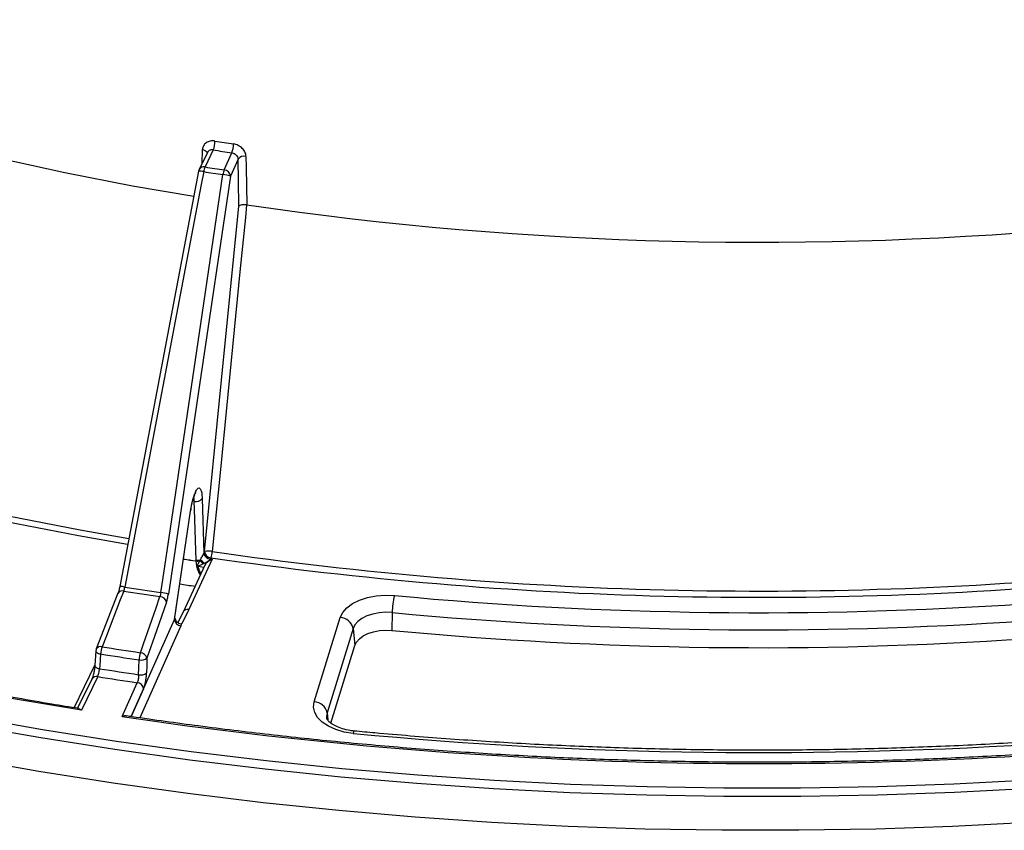
# Model space of a CAD drawing. Units: millimetres. Extents: x 8 to 1020, y -43 to 291.
# Drawn here: x 304 to 334, y 88 to 113 of the extents above; entities that cross this region are included whole.
import ezdxf

# ---------------------------------------------------------------- set-up
doc = ezdxf.new("R2010")
doc.units = ezdxf.units.MM

msp = doc.modelspace()

# ---------------------------------------------------------------- linework, layer by layer
at = {"color": 7, "linetype": 'Continuous', "lineweight": 25}
for p, q in [((309.646701, 109.2732636), (309.3936915, 108.751018)), ((309.8282422, 109.352575), (309.5736815, 108.8271274)), ((310.1651578, 108.7356356), (310.399802, 109.2641639)), ((310.5914935, 109.0705021), (310.3588666, 108.5465176)), ((309.3772102, 108.7010751), (306.9482018, 95.8937734)), ((309.4853628, 98.6083736), (309.5392542, 96.9228803)), ((308.6299252, 94.8748857), (309.1265054, 98.2168898)), ((308.6444422, 94.9411815), (309.1306314, 98.2133014)), ((309.542957, 96.9314598), (309.560067, 96.9699995)), ((309.7537758, 96.7808815), (309.7366658, 96.7423418)), ((309.5658082, 96.5493581), (308.8960334, 95.1063503)), ((309.7958282, 96.7331903), (309.0768085, 95.1840859)), ((309.7366658, 96.7423418), (309.7958282, 96.7331903)), ((306.8921448, 95.6860057), (306.2233054, 93.9679958)), ((306.8921661, 95.686066), (306.8932727, 95.6887731)), ((308.8964408, 95.1071944), (308.739896, 94.782846)), ((309.0768085, 95.1840859), (308.8620694, 94.7391636)), ((315.3434408, 95.0915011), (315.3344657, 94.5414671)), ((312.9406789, 92.341377), (313.7414051, 94.9355556)), ((314.1337038, 94.5970518), (313.3329776, 92.0028733)), ((314.1337038, 94.5970518), (314.1883857, 94.073036)), ((313.4510656, 91.6842793), (314.1883857, 94.073036)), ((306.2102792, 93.9096761), (306.1783289, 93.4566416)), ((306.0860764, 93.0415886), (305.648598, 92.1385742)), ((306.2660664, 93.1176981), (305.7632589, 92.0798358)), ((307.0222564, 91.8850893), (307.4857249, 92.9290367))]:
    msp.add_line(p, q, dxfattribs=at)
at = {"color": 8, "linetype": 'Continuous', "lineweight": 25}
for p, q in [((309.4836943, 108.9367958), (309.4947464, 109.3609599)), ((309.5347106, 96.4823593), (309.359032, 96.5095339)), ((307.3014545, 91.8825495), (308.6299252, 94.8748857)), ((308.823634, 94.6857677), (307.5628678, 91.8459337)), ((308.6299252, 94.8748857), (308.6406736, 94.9417365)), ((305.5428822, 92.1557994), (306.1792207, 93.4692878)), ((307.6794337, 92.7399187), (307.298963, 91.8829212)), ((313.3329776, 92.0028733), (313.3561999, 91.7803338))]:
    msp.add_line(p, q, dxfattribs=at)
at = {"color": 7, "linetype": 'Continuous', "lineweight": 25, "flags": 128}
for points in [[(309.226373, 107.9131314), (307.3430505, 108.2402909), (305.2531197, 108.6467649), (303.188747, 109.0946552), (301.1523945, 109.5834275), (299.1464908, 110.1124989), (297.1734279, 110.6812386), (295.235559, 111.2889682), (293.3351952, 111.934963), (291.4746028, 112.6184526), (289.6560007, 113.3386218), (287.8815577, 114.0946117), (286.1533901, 114.8855209)], [(310.6135952, 107.6139164), (310.601595, 108.4047401), (310.5914935, 109.0705021)], [(310.834856, 109.1536667), (310.8398634, 108.8222491), (310.8574414, 107.6589449)], [(309.5333311, 108.6834686), (309.4589142, 108.2911941), (309.1612487, 106.7220952), (307.9706209, 100.4456885), (307.1038367, 95.8762558)], [(308.2117896, 95.7048734), (308.2704268, 96.0995899), (308.5049756, 97.6784555), (309.4431692, 103.9939133), (310.1262022, 108.5917611)], [(310.3588666, 108.5465176), (309.4024712, 102.1101977), (308.4439961, 95.659699)], [(309.560067, 96.9699995), (310.0833876, 102.2572625), (310.6135952, 107.6139164)], [(310.8559811, 107.6591476), (310.8170313, 107.2658162), (310.6612289, 105.69244), (310.0380511, 99.3989431), (309.7975539, 96.9700278)], [(305.7632589, 92.0798358), (303.3645914, 92.4871162), (300.9896395, 92.938343), (298.6408186, 93.4330575), (296.3205175, 93.9707564), (294.0310959, 94.5508931), (291.774882, 95.1728773), (289.5541705, 95.8360767), (287.3712198, 96.5398167), (285.22825, 97.2833817), (283.1274404, 98.0660154), (281.0709275, 98.8869219), (279.0608029, 99.7452664), (277.0991107, 100.6401758)], [(309.2993028, 96.7079779), (309.2898722, 97.0023533), (309.2489226, 98.2806653), (309.2413582, 98.5168097)], [(309.130624, 98.2133004), (309.1306298, 98.213548), (309.1265054, 98.2168898)], [(306.9481435, 95.8937863), (306.9481358, 95.8935999), (306.9520637, 95.8904767)], [(307.0692674, 95.7549558), (306.9619999, 95.4794269), (306.5329299, 94.3773113), (306.4004213, 94.0369474)], [(307.5825741, 93.8540876), (307.6791964, 94.1312631), (308.0656856, 95.2399653), (308.1850441, 95.5823632)], [(313.7414051, 94.9355556), (313.8177453, 95.0925712), (313.9452388, 95.2381014), (314.1190729, 95.3666529), (314.3326859, 95.4733732), (314.5780144, 95.5542336), (314.8457976, 95.606182), (315.1259275, 95.6272574), (315.4078296, 95.6166643)], [(308.3874782, 95.4151322), (308.0778965, 94.5270611), (307.7850015, 93.6868575)], [(315.3434408, 95.0915011), (315.1387946, 95.0991912), (314.9354349, 95.0838915), (314.7410383, 95.0461797), (314.5629427, 94.9874792), (314.4078708, 94.9100059), (314.2816763, 94.8166843), (314.1891228, 94.7110369), (314.1337038, 94.5970518)], [(308.8620694, 94.7391636), (308.8594614, 94.7395448), (308.8568535, 94.7399261), (308.8542457, 94.7403075), (308.8516378, 94.7406888), (308.84903, 94.7410703), (308.8464222, 94.7414518), (308.8438144, 94.7418334), (308.8412066, 94.742215)], [(314.1883857, 94.073036), (314.2408885, 94.1810231), (314.3285719, 94.2811113), (314.448126, 94.3695223), (314.5950379, 94.4429189), (314.763762, 94.4985305), (314.9479294, 94.5342579), (315.1405881, 94.5487525), (315.3344657, 94.5414671)], [(306.3571737, 93.814213), (306.3318247, 93.45506), (306.3251986, 93.3611783)], [(307.528515, 93.1750447), (307.5346492, 93.3848183), (307.5347219, 93.3873065), (307.541847, 93.6309633)], [(307.7850015, 93.6868575), (307.7778645, 93.4432025), (307.7716471, 93.2309423)], [(314.1359887, 91.3658854), (313.8583839, 91.4088854), (313.6008549, 91.4825692), (313.3734648, 91.5840575), (313.1850989, 91.7093847), (313.0431178, 91.8536535), (312.9530694, 92.0112266), (312.9184725, 92.1759466), (312.9406789, 92.341377)], [(334.9676861, 88.6213806), (332.6061251, 88.4998451), (330.2393625, 88.418762), (327.8694772, 88.3782027), (325.4985507, 88.3782027), (323.1286653, 88.418762), (320.7619028, 88.4998451), (318.4003418, 88.6213806), (316.0460565, 88.7832619), (313.7011149, 88.9853467), (311.3675765, 89.2274577), (309.0474909, 89.509382), (306.742896, 89.8308721), (304.4558159, 90.1916456), (302.1882594, 90.5913857)]]:
    msp.add_lwpolyline(points, dxfattribs=at)
at = {"color": 8, "linetype": 'Continuous', "lineweight": 25, "flags": 128}
for points in [[(309.4947464, 109.3609599), (309.5312734, 109.3522528), (309.5643283, 109.3397187), (309.5926414, 109.3238391), (309.6151248, 109.3052241), (309.6309149, 109.2845889), (309.6394051, 109.262726), (309.6400141, 109.2594608)], [(283.2006159, 104.6962591), (285.0411038, 103.8590876), (286.9299189, 103.0585919), (288.8648692, 102.2957009), (290.8437091, 101.5712998), (292.8641423, 100.8862295), (294.9238239, 100.2412849), (297.0203636, 99.6372145), (299.1513285, 99.0747193), (301.3142454, 98.5544521), (303.5066043, 98.0770168), (305.7258609, 97.6429673), (307.228368, 97.3763662)], [(307.1895028, 97.1863037), (305.6715269, 97.4555656), (303.4465169, 97.8907404), (301.2484743, 98.3694135), (299.07995, 98.8910294), (296.9434606, 99.4549829), (294.8414856, 100.0606193), (292.7764643, 100.7072359), (290.7507932, 101.3940823), (288.7668231, 102.1203614), (286.8268564, 102.8852302), (284.9331446, 103.6878012), (283.0878852, 104.527143)], [(306.2101751, 93.9095149), (306.21168, 93.895719), (306.220402, 93.8785396), (306.2363959, 93.8620096), (306.2590473, 93.8467641), (306.2874858, 93.8333889), (306.3206189, 93.8223978), (306.3571737, 93.814213)], [(306.1782334, 93.456631), (306.1797264, 93.4426831), (306.1884464, 93.4255048), (306.2044374, 93.4089757), (306.227085, 93.3937308), (306.2555193, 93.3803556), (306.288648, 93.3693641), (306.3251986, 93.3611783)], [(313.3329776, 92.0028733), (313.3168569, 91.8827794), (313.3189555, 91.855372)], [(335.0272134, 89.6654855), (332.6654875, 89.5427848), (330.2984951, 89.4605888), (327.9283204, 89.41897), (325.5570502, 89.4179648), (323.1867722, 89.4575743), (320.8195733, 89.5377636), (318.4575378, 89.658462), (316.1027453, 89.8195634), (313.757269, 90.0209257), (311.4231741, 90.2623719), (309.1025156, 90.5436892), (306.7973368, 90.86463), (304.5096671, 91.2249117), (302.2415208, 91.6242171)], [(302.302543, 91.8857902), (304.5650267, 91.4874817), (306.846985, 91.1280995), (309.1464089, 90.8079599), (311.4612737, 90.5273449), (313.7895414, 90.2865016), (316.1291621, 90.085642), (318.4780757, 89.9249428), (320.8342143, 89.8045457), (323.1955033, 89.7245567), (325.5598637, 89.685046), (327.925214, 89.6860486), (330.2894714, 89.7275636), (332.6505544, 89.8095544), (335.0063841, 89.9319488)], [(314.1738633, 91.4374718), (314.1702965, 91.436952), (314.1595358, 91.4262591), (314.1479676, 91.4022963), (314.1359887, 91.3658854)]]:
    msp.add_lwpolyline(points, dxfattribs=at)
at = {"color": 7, "linetype": 'Continuous', "lineweight": 25}
for centre, radius, start, end in [((309.1304175, 109.628743), 0.7504853, 338.40853731, 359.66844254), ((325.9463017, 211.5982992), 103.2316499, 261.046961837, 261.366960297), ((309.6749557, 109.5404608), 0.7757204, 339.13415366, 359.69010962), ((325.9439903, 211.6459813), 103.555098, 261.046961837, 261.366960297), ((310.7789552, 108.9195927), 0.2406565, 76.56839029, 141.16543031), ((309.5736815, 108.6638192), 0.2, 154.15145765, 169.26055204), ((310.1273698, 108.5941133), 0.6007215, 157.17670244, 171.44569645), ((325.9312971, 212.7308223), 105.3315959, 261.043795177, 261.370126957), ((325.933068, 212.6296891), 105.0837825, 261.043795177, 261.370126957), ((310.7397127, 108.5028579), 0.6199184, 157.94494178, 171.75471606), ((310.1437508, 108.5199445), 0.2167508, 7.04203727, 84.33206332), ((309.9863633, 107.2517806), 1.3472574, 73.94916771, 84.04223751), ((326.6969815, 216.0047527), 109.4975118, 261.682604569, 275.456688993), ((309.2948769, 98.7450906), 0.2344705, 256.80575419, 324.33195112), ((309.7547943, 96.9550579), 0.2179288, 188.4908773, 264.76107812), ((309.7580727, 96.9580329), 0.2167508, 187.04203727, 264.33206332), ((309.6788831, 96.3598617), 0.621599, 78.99398037, 101.01966894), ((309.7751827, 96.9965726), 0.2167508, 187.04203727, 264.33206332), ((309.075989, 97.0373954), 0.7247029, 339.2704406, 354.66613941), ((326.6975994, 213.8256013), 118.264786, 261.762874926, 275.349464722), ((326.6975642, 213.7120939), 117.9589774, 261.762874926, 275.349464722), ((309.3427979, 97.0299171), 0.3248641, 262.30571804, 285.55278897), ((309.3393722, 97.0113568), 0.3295459, 263.19384423, 283.50846), ((309.7839457, 96.6894444), 0.4836573, 180.62919273, 180.95647244), ((309.3385339, 97.0019492), 0.3228437, 263.20855561, 283.37797853), ((309.3516797, 96.2003584), 0.3092629, 88.63775512, 91.9435561), ((308.9431076, 96.0634825), 0.7815824, 42.33355062, 53.02240651), ((308.9108076, 96.0134103), 0.8453421, 43.23713342, 53.2708141), ((308.670322, 95.7637962), 1.2187951, 43.62994405, 51.44816028), ((325.8343853, 213.2985063), 118.9067633, 260.936849287, 261.477072847), ((325.9186472, 206.7927036), 112.1335086, 261.217256844, 261.45938201), ((325.8330178, 213.3659547), 119.0983854, 260.935379561, 261.478542574), ((308.1705054, 95.3586248), 0.2242103, 14.59758844, 86.28210732), ((308.0719337, 94.3665999), 1.3455614, 73.94792793, 84.03397607), ((317.7449515, 95.0635872), 2.401673, 166.6859569, 179.33405427), ((326.6877498, 215.4502111), 120.3632648, 264.622598503, 273.8762817), ((326.6877711, 215.6093169), 121.0505586, 264.622598503, 273.8762817), ((308.8450409, 94.9014589), 0.2167508, 187.04203727, 264.33206332), ((313.7198663, 94.5140206), 0.4220849, 11.34504002, 87.07494542), ((326.6877741, 215.1546621), 121.1463595, 264.622598503, 273.8762817), ((306.4096795, 93.8954438), 0.2, 158.72850644, 175.96558609), ((307.1541953, 93.7750238), 0.7979845, 160.83852873, 177.18505415), ((325.8027646, 215.6051457), 123.3335408, 260.928511677, 261.485410458), ((325.8046396, 215.5687563), 123.071135, 260.928511677, 261.485410458), ((308.3867583, 93.5920199), 0.8458083, 161.95024173, 177.36101119), ((307.5680304, 93.6303514), 0.2242084, 14.59738129, 86.28079706), ((307.6083629, 93.8984418), 0.2756249, 256.03509853, 309.85642577), ((325.8017575, 215.2906093), 123.4751898, 260.924454181, 261.489467953), ((307.5950147, 93.4425101), 0.2756083, 256.03769316, 309.85762746), ((325.7994853, 215.3606298), 123.793735, 260.921354279, 261.492567855), ((307.4643179, 92.7133456), 0.2167508, 7.04203727, 84.33206332), ((312.91914, 91.919842), 0.4220849, 11.34504002, 87.07494542), ((326.699077, 224.7812536), 134.344958, 261.577882608, 275.365026842), ((326.6878208, 223.988892), 133.2156536, 264.593462901, 273.905417302)]:
    msp.add_arc(centre, radius, start, end, dxfattribs=at)
at = {"color": 8, "linetype": 'Continuous', "lineweight": 25}
for centre, radius, start, end in [((309.3992112, 108.1954127), 0.5061489, 74.63416838, 92.49431581), ((309.5325944, 108.6734113), 0.1591125, 75.0351283, 150.80737833), ((325.9283208, 207.7300823), 112.2867114, 261.283308355, 261.484040737), ((325.9283383, 207.7332163), 112.2870871, 261.283535519, 261.484040676), ((306.97035, 95.3908665), 0.5034098, 74.62324061, 92.52826355), ((307.0258025, 95.6034425), 0.1576245, 73.99330057, 147.22414806), ((306.3528151, 93.8972615), 0.1475755, 71.18043116, 151.34018614), ((306.2276916, 92.9575675), 0.1646645, 76.52340432, 149.31910231)]:
    msp.add_arc(centre, radius, start, end, dxfattribs=at)
at = {"color": 7, "linetype": 'Continuous', "lineweight": 25}
for centre, major_axis, ratio, start_param, end_param in [((309.5497015, 96.6038002), (0.0528379, 0.3965799), 0.2127198824, 0.6273661812, 0.6647067763), ((309.7958282, 96.5698821), (0.2344378, 0.1254635), 0.565783956, 1.2767825254, 2.4966469771), ((309.7434103, 96.5779903), (0.0222594, 0.1989272), 0.2139217953, 0.6228397953, 0.6601803905)]:
    msp.add_ellipse(centre, major_axis=major_axis, ratio=ratio, start_param=start_param, end_param=end_param, dxfattribs=at)
at = {"color": 8, "linetype": 'Continuous', "lineweight": 25}
msp.add_ellipse((309.0768085, 95.0207778), major_axis=(0.1807718, -0.0855711), ratio=0.7876511544, start_param=1.927677591, end_param=3.1356432645, dxfattribs=at)
at = {"color": 7, "linetype": 'Continuous', "lineweight": 25}
for points, knots in [([(309.8808902, 109.6244002), (309.8305725, 109.6323275), (309.7805599, 109.6316391), (309.7116706, 109.6182941), (309.6893637, 109.6117266), (309.6476099, 109.5947043), (309.6283141, 109.5843673), (309.5928243, 109.5601043), (309.5765293, 109.5460147), (309.5484082, 109.5152749), (309.5364098, 109.4985556), (309.516581, 109.462384), (309.5088599, 109.4430019), (309.4982793, 109.4031177), (309.4953058, 109.3824284), (309.4947464, 109.3609599)], [0, 0, 0, 0, 0.25, 0.25, 0.375, 0.375, 0.5, 0.5, 0.625, 0.625, 0.75, 0.75, 0.875, 0.875, 1, 1, 1, 1]), ([(310.834856, 109.1536667), (310.8342031, 109.1968782), (310.8235748, 109.2411401), (310.7944528, 109.3040792), (310.7824035, 109.3248082), (310.7542993, 109.3643877), (310.7384196, 109.3830721), (310.703065, 109.4182696), (310.6833736, 109.4349028), (310.6418558, 109.4646252), (310.6199213, 109.477873), (310.573671, 109.5011022), (310.5494496, 109.510979), (310.5006803, 109.5265792), (310.4758861, 109.532436), (310.4506647, 109.5362653)], [0, 0, 0, 0, 0.25, 0.25, 0.375, 0.375, 0.5, 0.5, 0.625, 0.625, 0.75, 0.75, 0.875, 0.875, 1, 1, 1, 1]), ([(310.399802, 109.2641639), (310.4250267, 109.2602361), (310.4497366, 109.2521759), (310.4959661, 109.2286669), (310.5171227, 109.2133095), (310.5700974, 109.1599239), (310.5910632, 109.1142854), (310.5914935, 109.0705021)], [0, 0, 0, 0, 0.25, 0.25, 0.5, 0.5, 1, 1, 1, 1]), ([(310.8559811, 107.6591476), (310.8301424, 107.6625049), (310.8034893, 107.6639173), (310.7514887, 107.6628467), (310.7263593, 107.6603289), (310.6819072, 107.6518969), (310.6622607, 107.645909), (310.6315373, 107.6315708), (310.6200242, 107.6229725), (310.6135952, 107.6139164)], [0, 0, 0, 0, 0.25, 0.25, 0.5, 0.5, 0.75, 0.75, 1, 1, 1, 1]), ([(305.6815495, 92.1332051), (305.4065698, 92.1775969), (304.4181372, 92.3371661), (302.7289149, 92.6374259), (300.6223966, 93.0466825), (298.5373288, 93.4910944), (296.4749258, 93.9692637), (294.4369868, 94.4810768), (292.4251247, 95.0260421), (290.4409762, 95.6037345), (288.4861423, 96.2136769), (286.5622062, 96.8553741), (284.6707156, 97.5282967), (282.8132261, 98.2319137), (280.9911374, 98.9655819), (279.2376012, 99.7155693), (277.9766412, 100.2858316), (277.3084621, 100.599526), (277.1843812, 100.6577791)], [0, 0, 0, 0, 0.02649370412, 0.09523338172, 0.16397385702, 0.23271338332, 0.30145188652, 0.37018929556, 0.43892554312, 0.50766056662, 0.57639430936, 0.64512672196, 0.71385776407, 0.78258740633, 0.85131563269, 0.92004244323, 0.9851518714, 1, 1, 1, 1]), ([(309.1265054, 98.2168898), (309.1383887, 98.2968641), (309.1523913, 98.3736365), (309.1765225, 98.4840711), (309.1850615, 98.5198622), (309.202639, 98.587476), (309.2117408, 98.6195973), (309.2305768, 98.6804371), (309.2403737, 98.7092887), (309.2599856, 98.7616839), (309.2698644, 98.7854648), (309.2897664, 98.8282268), (309.2998734, 98.8473354), (309.3197878, 98.8797539), (309.3295645, 98.8930671), (309.3583659, 98.9245201), (309.3770566, 98.9340278), (309.4022524, 98.9300525), (309.4102467, 98.9257795), (309.4254037, 98.91117), (309.4324994, 98.9008405), (309.4453988, 98.8747884), (309.4512597, 98.8590167), (309.46179, 98.8219179), (309.4664691, 98.800433), (309.4782329, 98.7296125), (309.4832926, 98.6731239), (309.4853628, 98.6083736)], [0, 0, 0, 0, 0.125, 0.125, 0.1875, 0.1875, 0.25, 0.25, 0.3125, 0.3125, 0.375, 0.375, 0.4375, 0.4375, 0.5, 0.5, 0.625, 0.625, 0.6875, 0.6875, 0.75, 0.75, 0.8125, 0.8125, 0.875, 0.875, 1, 1, 1, 1]), ([(309.1348087, 98.2302703), (309.1394227, 98.2625179), (309.1540734, 98.3649138), (309.1899336, 98.5226747), (309.2352585, 98.6735786), (309.271491, 98.7625669), (309.2952544, 98.7965225), (309.2916676, 98.7928802), (309.2910036, 98.792206)], [0, 0, 0, 0, 0.1134826195, 0.3603420749, 0.6023309786, 0.8019482053, 0.9633396325, 1, 1, 1, 1]), ([(309.4299025, 96.7169483), (309.4489711, 96.7506509), (309.4685836, 96.7854462), (309.498146, 96.8399297), (309.5078379, 96.8581342), (309.5258918, 96.8935433), (309.5340701, 96.9104882), (309.5392542, 96.9228803)], [0, 0, 0, 0, 0.5, 0.5, 0.75, 0.75, 1, 1, 1, 1]), ([(309.3411911, 96.5094434), (309.3378091, 96.5249748), (309.3427054, 96.5398805), (309.3537333, 96.5687818), (309.360414, 96.5831742), (309.3814036, 96.6270823), (309.3968511, 96.6569771), (309.4132315, 96.6878659)], [0, 0, 0, 0, 0.25, 0.25, 0.5, 0.5, 1, 1, 1, 1]), ([(309.5208822, 96.5898357), (309.4911713, 96.5765082), (309.4618343, 96.5641345), (309.4187007, 96.5461646), (309.4044537, 96.5403214), (309.3838711, 96.5311789), (309.3771071, 96.528105), (309.3676446, 96.5227408), (309.364547, 96.5208241), (309.3595567, 96.5161205), (309.3577148, 96.5129292), (309.359032, 96.5095339)], [0, 0, 0, 0, 0.5, 0.5, 0.75, 0.75, 0.875, 0.875, 0.9375, 0.9375, 1, 1, 1, 1]), ([(309.7348954, 96.7380395), (309.730013, 96.7258258), (309.7189107, 96.7122748), (309.6912471, 96.6867092), (309.6752215, 96.6748317), (309.6244717, 96.6411551), (309.5885912, 96.622161), (309.5524997, 96.6047622)], [0, 0, 0, 0, 0.25, 0.25, 0.5, 0.5, 1, 1, 1, 1]), ([(306.9446766, 95.8813104), (306.9406164, 95.8599726), (306.9298791, 95.8035439), (306.9070474, 95.7245082), (306.8917523, 95.6858261), (306.8845573, 95.6676297)], [0, 0, 0, 0, 0.2435868229, 0.6441763214, 1, 1, 1, 1]), ([(308.3874782, 95.4151322), (308.3988259, 95.4476843), (308.4094021, 95.4851497), (308.4287703, 95.5689628), (308.4371082, 95.6133429), (308.4439961, 95.659699)], [0, 0, 0, 0, 0.5, 0.5, 1, 1, 1, 1]), ([(308.6944162, 94.8208476), (308.6824819, 94.837648), (308.6564274, 94.874326), (308.649724, 94.9201819), (308.646091, 94.9450335)], [0, 0, 0, 0, 0.458050737, 1, 1, 1, 1]), ([(308.6944162, 94.8208476), (308.7129655, 94.8000938), (308.7355555, 94.7824849), (308.7858017, 94.7555212), (308.813272, 94.7463033), (308.8412066, 94.742215)], [0, 0, 0, 0, 0.5, 0.5, 1, 1, 1, 1]), ([(306.1759966, 93.4380595), (306.1749102, 93.4234518), (306.1713247, 93.3752453), (306.1557626, 93.2783603), (306.1311537, 93.1692325), (306.1072267, 93.0910174), (306.0900922, 93.0493326), (306.0867138, 93.0430349), (306.0864174, 93.0424823)], [0, 0, 0, 0, 0.1050770808, 0.3467614478, 0.6004897294, 0.8157654742, 0.9838346315, 1, 1, 1, 1]), ([(306.2660664, 93.1176981), (306.278843, 93.143803), (306.2918416, 93.1827713), (306.3133661, 93.2714072), (306.3214205, 93.3191351), (306.3251986, 93.3611783)], [0, 0, 0, 0, 0.5, 0.5, 1, 1, 1, 1]), ([(307.528515, 93.1750447), (307.5280791, 93.1324844), (307.5235187, 93.0842358), (307.5079438, 92.9946719), (307.49727, 92.9553323), (307.4857249, 92.9290367)], [0, 0, 0, 0, 0.5, 0.5, 1, 1, 1, 1]), ([(307.6794337, 92.7399187), (307.6910968, 92.7661895), (307.7023708, 92.798571), (307.7236323, 92.8738673), (307.7332991, 92.9156891), (307.7500831, 93.0050696), (307.756925, 93.0510994), (307.7671916, 93.1438264), (307.7704038, 93.1884934), (307.7716471, 93.2309423)], [0, 0, 0, 0, 0.25, 0.25, 0.5, 0.5, 0.75, 0.75, 1, 1, 1, 1]), ([(305.6810935, 92.1298425), (305.694072, 92.1266854), (305.7198343, 92.1204184), (305.7488034, 92.0945872), (305.7630517, 92.0800474), (305.7632589, 92.0798358)], [0, 0, 0, 0, 0.5001170147, 0.9927277244, 1, 1, 1, 1]), ([(307.164447, 91.9001787), (307.1422778, 91.9024706), (307.0976929, 91.9070799), (307.0475767, 91.8936879), (307.0226195, 91.8852126), (307.0222564, 91.8850893)], [0, 0, 0, 0, 0.4935742705, 0.9926325408, 1, 1, 1, 1]), ([(339.2417309, 91.0606484), (338.8566846, 91.0255525), (337.7398024, 90.9237518), (335.8838394, 90.7827643), (333.6728207, 90.6496946), (331.4559841, 90.5534028), (329.2353251, 90.4933511), (327.0125903, 90.4697539), (324.7895913, 90.4825861), (322.5681232, 90.5318495), (320.3499838, 90.6174996), (318.1369695, 90.7394719), (315.9308629, 90.8976503), (313.7334773, 91.0919677), (311.5464832, 91.322035), (309.4101891, 91.5838513), (307.9524505, 91.7852001), (307.2188872, 91.8948533), (307.1647903, 91.9029397)], [0, 0, 0, 0, 0.03616238886, 0.10489419797, 0.1736279843, 0.24236206794, 0.31109636766, 0.37983080205, 0.44856528948, 0.5172997386, 0.58603404989, 0.65476814144, 0.72350193138, 0.79223533789, 0.86096827933, 0.92970067435, 0.99481574912, 1, 1, 1, 1]), ([(314.1738285, 91.4374752), (314.1305507, 91.4424363), (314.0031791, 91.4570372), (313.8056612, 91.5036333), (313.6056926, 91.5812559), (313.4552269, 91.6723663), (313.361959, 91.7610837), (313.3239883, 91.8262199), (313.3213892, 91.8466947), (313.3201852, 91.8561793)], [0, 0, 0, 0, 0.0832191957, 0.2449237958, 0.4042657657, 0.5600225272, 0.7129292183, 0.8670179827, 1, 1, 1, 1]), ([(335.7338318, 91.1550399), (335.3499378, 91.1298399), (334.2362126, 91.0567316), (332.3874856, 90.9633557), (330.1875496, 90.8869295), (327.9845966, 90.8473555), (325.7805987, 90.8440488), (323.5773335, 90.8771708), (321.3766371, 90.9466788), (319.1802857, 91.0524164), (316.9902245, 91.1947029), (315.3226536, 91.3300852), (314.385706, 91.4176693), (314.1738285, 91.4374752)], [0, 0, 0, 0, 0.0535728908, 0.1554217754, 0.2572737875, 0.3591263225, 0.4609791307, 0.5628319621, 0.6646844904, 0.7665364575, 0.8683876128, 0.9702377059, 1, 1, 1, 1])]:
    msp.add_open_spline(points, degree=3, knots=knots, dxfattribs=at)
at = {"color": 8, "linetype": 'Continuous', "lineweight": 25}
for points, knots in [([(309.8282422, 109.352575), (309.8151103, 109.3539113), (309.7802906, 109.3574549), (309.7268648, 109.3468949), (309.675631, 109.3186471), (309.6564237, 109.2881462), (309.6469498, 109.2731017)], [0, 0, 0, 0, 0.1691693078, 0.4485611596, 0.7280054117, 1, 1, 1, 1]), ([(309.2413582, 98.5168097), (309.2410431, 98.5243129), (309.2390044, 98.5728602), (309.2327385, 98.6094853), (309.2274411, 98.6404498)], [0, 0, 0, 0, 0.1545534274, 1, 1, 1, 1]), ([(309.4295317, 96.2557548), (309.4088704, 96.2899126), (309.3257706, 96.4272955), (309.3112592, 96.572368), (309.3003558, 96.6813708)], [0, 0, 0, 0, 0.2486321472, 1, 1, 1, 1]), ([(309.4341347, 96.2656719), (309.41035, 96.3112623), (309.3684973, 96.3914855), (309.3494248, 96.4738754), (309.3411911, 96.5094434)], [0, 0, 0, 0, 0.5682955822, 1, 1, 1, 1]), ([(309.359032, 96.5095339), (309.3667922, 96.4743887), (309.3839256, 96.3967934), (309.4203719, 96.3206391), (309.4403105, 96.2789774)], [0, 0, 0, 0, 0.4529301485, 1, 1, 1, 1])]:
    msp.add_open_spline(points, degree=3, knots=knots, dxfattribs=at)
at = {"color": 7, "linetype": 'Continuous', "lineweight": 25}
for points in [[(310.8574414, 107.6589449), (310.8569551, 107.6590168), (310.8564683, 107.6590843), (310.8559811, 107.6591476)], [(309.3003175, 96.6841332), (309.2998953, 96.6920919), (309.299557, 96.7000407), (309.2993028, 96.7079779)], [(309.4132315, 96.6878659), (309.4142779, 96.688876), (309.4153175, 96.6898968), (309.4163505, 96.6909276)], [(309.4163505, 96.6909276), (309.4207857, 96.6995455), (309.4253068, 96.7082195), (309.4299025, 96.7169483)], [(309.5266603, 96.5924861), (309.5247394, 96.5915854), (309.5228133, 96.5907019), (309.5208822, 96.5898357)], [(309.5524997, 96.6047622), (309.5438709, 96.6006025), (309.5352514, 96.5965141), (309.5266603, 96.5924861)], [(307.0692674, 95.7549558), (307.0821543, 95.787309), (307.0943923, 95.8302572), (307.1038367, 95.8762558)], [(308.2117896, 95.7048734), (308.205598, 95.6583717), (308.1961296, 95.6149951), (308.1850441, 95.5823632)], [(308.8412066, 94.742215), (308.8377479, 94.7231504), (308.8318775, 94.7043359), (308.823634, 94.6857677)]]:
    msp.add_open_spline(points, degree=3, dxfattribs=at)

doc.saveas('drawing.dxf')
